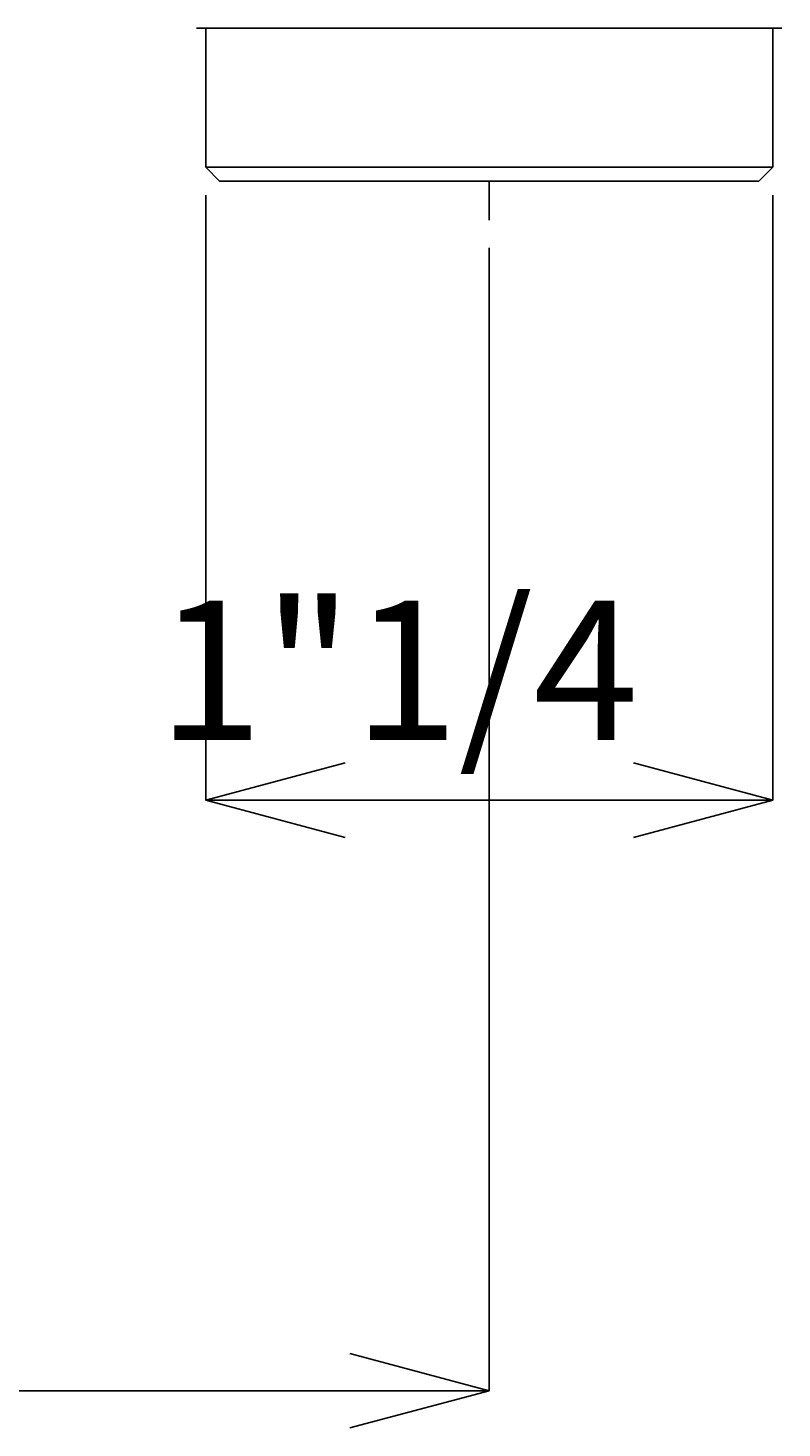
# Model space of a CAD drawing. Extents: x -7 to 623, y 0 to 891.
# Drawn here: x 400 to 454, y 224 to 324 of the extents above; entities that cross this region are included whole.
import ezdxf

# ---------------------------------------------------------------- set-up
doc = ezdxf.new("R2010")
doc.units = 0
doc.linetypes.add('CENTER', pattern=[50.8, 31.75, -6.35, 6.35, -6.35])
doc.layers.get('0').update_dxf_attribs({"linetype": 'CONTINUOUS'})
doc.layers.get('DEFPOINTS').update_dxf_attribs({"linetype": 'CONTINUOUS'})
doc.layers.add('中心線', color=1, linetype='CENTER')
doc.layers.add('寸法線', color=3, linetype='CONTINUOUS')
doc.styles.add('JAPANESE', font='romans.shx', dxfattribs={"bigfont": 'bigfont.shx'})
doc.dimstyles.get("Standard").update_dxf_attribs({"dimtxt": 0.18, "dimasz": 0.18, "dimexe": 0.18, "dimexo": 0.0625, "dimgap": 0.09, "dimtad": 0, "dimtih": 1, "dimtoh": 1, "dimzin": 0, "dimcen": 0.09, "dimazin": 3, "dimtfac": 1, "dimtofl": 0, "dimtmove": 0, "dimatfit": 3})

# ---------------------------------------------------------------- blocks, each defined once
blk = doc.blocks.new('_OPEN30')
at = {"color": 0, "linetype": 'BYBLOCK'}
for p, q in [((-1, 0.268), (0, 0)), ((0, 0), (-1, -0.268)), ((0, 0), (-1, 0))]:
    blk.add_line(p, q, dxfattribs=at)
blk = doc.blocks.new('*U79')
at = {"layer": '寸法線', "color": 0, "style": 'JAPANESE'}
blk.add_text('205', height=10, dxfattribs=at).set_placement((316.37, 227.44))
blk = doc.blocks.new('*D29')
at = {"layer": 'DEFPOINTS', "color": 0}
for p in [(228.4, 539.63), (432.92, 310.48), (228.4, 226.44)]:
    blk.add_point(p, dxfattribs=at)
at = {"layer": '寸法線', "color": 0}
for p, q in [((228.4, 537.63), (228.4, 226.44)), ((432.92, 308.48), (432.92, 226.44)), ((422.92, 226.44), (238.4, 226.44))]:
    blk.add_line(p, q, dxfattribs=at)
at = {"layer": '中心線'}
blk.add_blockref('*U79', (0, 0), dxfattribs=at)
at = {"layer": '寸法線', "color": 0, "xscale": 10, "yscale": 10, "zscale": 10, "rotation": 180}
blk.add_blockref('_OPEN30', (228.4, 226.44), dxfattribs=at)
at = {"layer": '寸法線', "color": 0, "xscale": 10, "yscale": 10, "zscale": 10}
blk.add_blockref('_OPEN30', (432.92, 226.44), dxfattribs=at)
blk = doc.blocks.new('*U86')
at = {"layer": '寸法線', "color": 0, "style": 'JAPANESE'}
blk.add_text('1"1/4', height=10, dxfattribs=at).set_placement((409.11, 273.16))
blk = doc.blocks.new('*D36')
at = {"layer": 'DEFPOINTS', "color": 0}
for p in [(412.57, 314.27), (453.27, 314.27), (453.27, 268.83)]:
    blk.add_point(p, dxfattribs=at)
at = {"layer": '寸法線', "color": 0}
for p, q in [((412.57, 312.27), (412.57, 268.83)), ((453.27, 312.27), (453.27, 268.83)), ((422.57, 268.83), (443.27, 268.83))]:
    blk.add_line(p, q, dxfattribs=at)
at = {"layer": '中心線'}
blk.add_blockref('*U86', (0, 0), dxfattribs=at)
at = {"layer": '寸法線', "color": 0, "xscale": 10, "yscale": 10, "zscale": 10, "rotation": 180}
blk.add_blockref('_OPEN30', (412.57, 268.83), dxfattribs=at)
at = {"layer": '寸法線', "color": 0, "xscale": 10, "yscale": 10, "zscale": 10}
blk.add_blockref('_OPEN30', (453.27, 268.83), dxfattribs=at)

msp = doc.modelspace()

# ---------------------------------------------------------------- linework, layer by layer
at = {"color": 7, "linetype": 'CONTINUOUS'}
for p, q in [((411.92, 324.272), (453.92, 324.272)), ((412.57, 324.272), (412.57, 314.272)), ((453.27, 314.272), (453.27, 324.272)), ((412.57, 314.272), (413.57, 313.272)), ((412.57, 314.272), (453.27, 314.272)), ((452.27, 313.272), (453.27, 314.272)), ((452.27, 313.272), (413.57, 313.272)), ((432.92, 313.272), (432.92, 310.476))]:
    msp.add_line(p, q, dxfattribs=at)

# ---------------------------------------------------------------- dimensions: what is measured, and where the dimension line sits
at = {"layer": '寸法線'}
dim = msp.add_linear_dim(base=(228.396, 226.439), p1=(432.92, 310.476), p2=(228.396, 539.631), dimstyle='Standard', override={"dimscale": 1}, dxfattribs=at)
dim.commit()
dim.dimension.update_dxf_attribs({"geometry": '*D29', "text_midpoint": (330.658, 226.439), "dimtype": 128})
dim = msp.add_linear_dim(base=(453.27, 268.831), p1=(412.57, 314.272), p2=(453.27, 314.272), text='1"1/4', dimstyle='Standard', override={"dimscale": 1}, dxfattribs=at)
dim.commit()
dim.dimension.update_dxf_attribs({"geometry": '*D36', "text_midpoint": (432.92, 268.831), "dimtype": 128})

doc.saveas('drawing.dxf')
